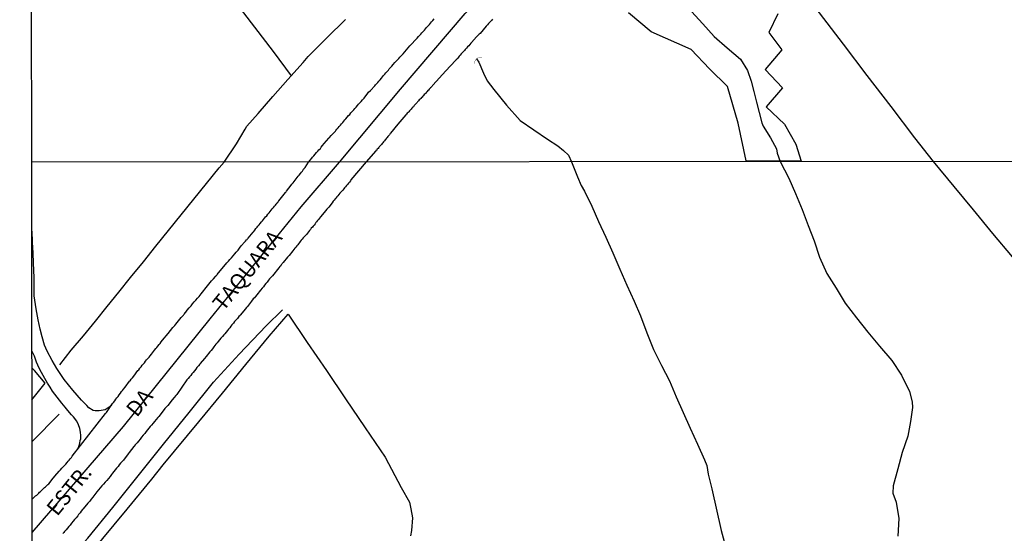
# Model space of a CAD drawing. Units: millimetres. Extents: x 190368 to 192778, y 1657663 to 1660436.
# Drawn here: x 190368 to 190527, y 1658157 to 1658240 of the extents above; entities that cross this region are included whole.
import ezdxf
from ezdxf.enums import TextEntityAlignment as Align

# ---------------------------------------------------------------- set-up
doc = ezdxf.new("R2010")
doc.units = ezdxf.units.MM
for name, color, linetype in [('V-BANHADO', 102, 'Continuous'), ('V-BUEIRO', 5, 'Continuous'), ('V-EIXO_DE_LOGRADOURO', 3, 'Continuous'), ('V-LOTE', 1, 'Continuous'), ('V-NOME_DOS_LOGRADOUROS', 7, 'Continuous'), ('V-QUADRA', 21, 'Continuous'), ('V-REFERENCIA', 74, 'Continuous'), ('V-TESTADA', 5, 'Continuous'), ('V-VALETA', 173, 'Continuous'), ('X-LIMITE_1000', 7, 'Continuous'), ('X-LIMITE_5000', 7, 'Continuous')]:
    doc.layers.add(name, color=color, linetype=linetype)

# ---------------------------------------------------------------- blocks, each defined once
blk = doc.blocks.new('305')
at = {"color": 0, "linetype": 'ByBlock', "lineweight": -2, "const_width": 0.05}
blk.add_lwpolyline([(0.73, 0.39, 0.60863), (-0.73, 0.38)], format="xyb", dxfattribs=at)

msp = doc.modelspace()

# ---------------------------------------------------------------- linework, layer by layer
at = {"layer": 'V-BANHADO'}
msp.add_lwpolyline([(190490.74, 1658241.11), (190489.28, 1658238.11), (190491.38, 1658235.31), (190488.72, 1658232.11), (190491.5, 1658229.15), (190488.84, 1658226.03), (190491.82, 1658223.23), (190493.68, 1658219.99), (190494.55, 1658217.25), (190494.55, 1658217.25), (190485.62, 1658217.27), (190484.34, 1658223.4), (190482.6, 1658229.35), (190479.66, 1658232.19), (190476.72, 1658235.35), (190470.23, 1658238.19), (190466.54, 1658241.27)], dxfattribs=at)
at = {"layer": 'V-EIXO_DE_LOGRADOURO'}
msp.add_lwpolyline([(190369.93, 1658157.01), (190384.76, 1658174.24), (190398.77, 1658191.66), (190413.54, 1658209.84), (190419.76, 1658217.1), (190429.6, 1658228.92), (190440.12, 1658241.17), (190451.84, 1658253.42), (190464.04, 1658265.59), (190476.24, 1658277.76), (190488.44, 1658289.93), (190500.64, 1658302.1), (190513.16, 1658314.27), (190525.52, 1658326.52), (190537.88, 1658338.77), (190550.72, 1658350.94), (190563.88, 1658362.87), (190576.72, 1658374.8), (190589.56, 1658386.73)], dxfattribs=at)
at = {"layer": 'V-LOTE'}
for points in [[(190369.82, 1658286.22), (190372.85, 1658282.3), (190375.86, 1658278.36), (190378.87, 1658274.42), (190381.88, 1658270.48), (190384.89, 1658266.54), (190387.9, 1658262.6), (190390.91, 1658258.66), (190393.92, 1658254.72), (190396.93, 1658250.78), (190399.94, 1658246.84), (190402.95, 1658242.9), (190405.96, 1658238.96), (190408.97, 1658235.02), (190411.92, 1658231.07)], [(190515.98, 1658217.18), (190512.92, 1658221.01), (190509.11, 1658226.08), (190505.22, 1658231.15), (190501.41, 1658236.22), (190497.52, 1658241.29), (190493.67, 1658246.36), (190489.82, 1658251.43), (190485.97, 1658256.5), (190482.12, 1658261.57), (190478.78, 1658265.97), (190478.75, 1658266.09)], [(190401.06, 1658217.09), (190403.04, 1658220.06), (190404.43, 1658222.42), (190404.74, 1658222.92), (190406.54, 1658224.98), (190408.93, 1658227.7), (190411.38, 1658230.46), (190413.83, 1658233.22), (190414.68, 1658234.22), (190417.69, 1658237.22), (190420.7, 1658240.22)], [(190560.7, 1658162.58), (190553.68, 1658171.38), (190552.31, 1658173.14), (190550.39, 1658175.14), (190548.62, 1658177.08), (190546.91, 1658179.02), (190545.38, 1658181.05), (190544.74, 1658181.91), (190544.01, 1658182.81), (190542.95, 1658184.28), (190541.28, 1658186.4), (190536.28, 1658192.33), (190533.43, 1658196.04), (190528.74, 1658201.72), (190525.59, 1658205.53), (190522.44, 1658209.34), (190519.29, 1658213.15), (190515.98, 1658217.18)], [(190374.42, 1658184.24), (190376.29, 1658186.58), (190378.29, 1658188.94), (190380.19, 1658191.3), (190382.09, 1658193.66), (190383.99, 1658196.02), (190385.88, 1658198.38), (190387.96, 1658200.92), (190390.01, 1658203.46), (190392.06, 1658206), (190394.11, 1658208.54), (190396.16, 1658211.08), (190398.21, 1658213.62), (190400.26, 1658216.16), (190401.06, 1658217.09)], [(190379.3, 1658153.5), (190385.32, 1658160.82), (190387.32, 1658163.25), (190389.32, 1658165.68), (190391.16, 1658168.02), (190396.97, 1658174.99), (190400.78, 1658179.62), (190404.59, 1658184.25), (190408.37, 1658188.88), (190411.43, 1658192.44), (190414.52, 1658187.86), (190417.61, 1658183.28), (190420.7, 1658178.7), (190423.91, 1658173.99), (190427.12, 1658169.25), (190429.74, 1658164.35), (190431.06, 1658161.95), (190431.3, 1658160.87), (190431.55, 1658159.4), (190431.42, 1658157.36), (190431.26, 1658156.51)], [(190372.06, 1658181.24), (190370.32, 1658183.29), (190369.91, 1658183.75)], [(190369.91, 1658178.55), (190372.07, 1658181.25)]]:
    msp.add_lwpolyline(points, dxfattribs=at)
at = {"layer": 'V-QUADRA'}
for points in [[(190369.93, 1658162.46), (190370.11, 1658162.61), (190370.22, 1658162.7), (190370.34, 1658162.83), (190370.48, 1658162.96), (190370.6, 1658163.02), (190370.71, 1658163.1), (190370.86, 1658163.25), (190371.01, 1658163.38), (190371.16, 1658163.55), (190371.29, 1658163.68), (190371.39, 1658163.79), (190371.5, 1658163.9), (190371.63, 1658164), (190371.8, 1658164.15), (190371.93, 1658164.3), (190372.1, 1658164.43), (190372.25, 1658164.58), (190372.4, 1658164.73), (190372.46, 1658164.77), (190372.5, 1658164.81), (190372.65, 1658164.94), (190373.36, 1658165.84), (190373.4, 1658165.88), (190373.63, 1658166.16), (190374.32, 1658166.99), (190374.55, 1658167.21), (190374.76, 1658167.44), (190374.98, 1658167.67), (190375.17, 1658167.89), (190375.38, 1658168.12), (190375.6, 1658168.38), (190375.79, 1658168.59), (190375.94, 1658168.76), (190376.11, 1658169), (190376.32, 1658169.21), (190376.45, 1658169.38), (190381.83, 1658176.31), (190382.01, 1658176.5), (190382.99, 1658177.94), (190383.13, 1658178.11), (190383.32, 1658178.39), (190383.49, 1658178.65), (190383.66, 1658178.84), (190383.86, 1658179.09), (190384.03, 1658179.33), (190384.24, 1658179.63), (190384.43, 1658179.88), (190384.6, 1658180.08), (190384.77, 1658180.29), (190385.01, 1658180.61), (190385.74, 1658181.55), (190385.82, 1658181.63), (190385.99, 1658181.87), (190386.2, 1658182.12), (190386.44, 1658182.4), (190387.06, 1658183.3), (190387.21, 1658183.43), (190387.4, 1658183.66), (190387.59, 1658183.9), (190387.78, 1658184.15), (190388, 1658184.39), (190388.13, 1658184.56), (190388.32, 1658184.81), (190388.49, 1658185.01), (190388.7, 1658185.26), (190388.9, 1658185.46), (190389.07, 1658185.67), (190389.3, 1658185.94), (190389.47, 1658186.14), (190389.58, 1658186.35), (190389.79, 1658186.59), (190389.98, 1658186.84), (190390.15, 1658187.04), (190390.32, 1658187.25), (190390.52, 1658187.5), (190390.67, 1658187.68), (190390.86, 1658187.93), (190391.09, 1658188.21), (190392, 1658189.32), (190392.74, 1658190.28), (190392.84, 1658190.38), (190393.04, 1658190.58), (190393.23, 1658190.83), (190393.46, 1658191.09), (190393.65, 1658191.33), (190393.87, 1658191.6), (190394.1, 1658191.88), (190394.27, 1658192.07), (190394.32, 1658192.13), (190394.36, 1658192.2), (190394.42, 1658192.24), (190394.44, 1658192.28), (190394.51, 1658192.35), (190394.62, 1658192.5), (190394.72, 1658192.62), (190394.81, 1658192.69), (190394.81, 1658192.73), (190394.83, 1658192.76), (190395.04, 1658193.06), (190395.36, 1658193.44), (190395.7, 1658193.8), (190395.94, 1658194.08), (190396.22, 1658194.42), (190396.47, 1658194.72), (190396.73, 1658195.02), (190396.98, 1658195.32), (190397.35, 1658195.74), (190398.35, 1658197.01), (190399.01, 1658197.86), (190399.33, 1658198.18), (190399.65, 1658198.54), (190399.74, 1658198.64), (190399.76, 1658198.71), (190399.87, 1658198.77), (190399.92, 1658198.84), (190401.51, 1658200.78), (190401.74, 1658201.04), (190401.98, 1658201.31), (190402.26, 1658201.59), (190402.51, 1658201.89), (190402.77, 1658202.19), (190403.02, 1658202.49), (190403.32, 1658202.81), (190403.56, 1658203.15), (190403.82, 1658203.49), (190404.42, 1658204.17), (190404.52, 1658204.28), (190404.69, 1658204.49), (190404.78, 1658204.56), (190404.82, 1658204.64), (190404.88, 1658204.71), (190404.92, 1658204.75), (190405.76, 1658205.75), (190405.84, 1658205.84), (190406.01, 1658206.07), (190406.18, 1658206.31), (190406.4, 1658206.54), (190406.53, 1658206.72), (190406.7, 1658206.91), (190406.89, 1658207.12), (190407.08, 1658207.38), (190407.27, 1658207.59), (190407.44, 1658207.8), (190407.61, 1658208), (190407.77, 1658208.19), (190407.95, 1658208.4), (190408.13, 1658208.63), (190408.34, 1658208.87), (190408.51, 1658209.08), (190408.68, 1658209.3), (190408.85, 1658209.49), (190409.04, 1658209.74), (190409.21, 1658209.96), (190409.36, 1658210.13), (190409.47, 1658210.25), (190409.52, 1658210.32), (190409.58, 1658210.38), (190409.6, 1658210.45), (190409.68, 1658210.52), (190409.75, 1658210.56), (190409.81, 1658210.68), (190409.88, 1658210.75), (190409.9, 1658210.79), (190410.75, 1658211.88), (190411.01, 1658212.14), (190411.1, 1658212.26), (190411.16, 1658212.35), (190411.17, 1658212.35), (190411.91, 1658213.35), (190412.03, 1658213.5), (190412.22, 1658213.74), (190412.4, 1658213.95), (190412.57, 1658214.16), (190412.72, 1658214.36), (190412.86, 1658214.57), (190413.04, 1658214.78), (190413.21, 1658214.98), (190413.4, 1658215.23), (190413.57, 1658215.47), (190413.72, 1658215.64), (190413.87, 1658215.85), (190413.93, 1658215.94), (190414, 1658216.02), (190414.04, 1658216.04), (190414.08, 1658216.13), (190414.12, 1658216.17), (190414.19, 1658216.23), (190414.72, 1658217.1), (190415.25, 1658217.7), (190415.38, 1658217.91), (190415.57, 1658218.12), (190415.79, 1658218.38), (190416.02, 1658218.65), (190416.21, 1658218.85), (190416.4, 1658219.1), (190416.64, 1658219.32), (190416.79, 1658219.53), (190416.98, 1658219.78), (190417.24, 1658220.08), (190418, 1658220.96), (190418.11, 1658221.06), (190418.39, 1658221.4), (190419.07, 1658222.13), (190419.15, 1658222.21), (190419.32, 1658222.43), (190419.53, 1658222.64), (190419.69, 1658222.85), (190419.88, 1658223.07), (190420.07, 1658223.28), (190420.26, 1658223.49), (190420.45, 1658223.71), (190420.6, 1658223.92), (190420.79, 1658224.13), (190420.96, 1658224.35), (190421.22, 1658224.62), (190421.39, 1658224.83), (190421.56, 1658225.05), (190421.84, 1658225.35), (190422.05, 1658225.58), (190422.22, 1658225.79), (190422.43, 1658226.01), (190422.65, 1658226.26), (190422.84, 1658226.48), (190423.03, 1658226.69), (190423.24, 1658226.94), (190423.46, 1658227.17), (190423.71, 1658227.46), (190424.31, 1658228.29), (190424.46, 1658228.41), (190424.74, 1658228.71), (190425.46, 1658229.48), (190425.56, 1658229.59), (190425.74, 1658229.8), (190425.93, 1658230.01), (190426.12, 1658230.23), (190426.31, 1658230.44), (190426.52, 1658230.69), (190426.71, 1658230.91), (190426.89, 1658231.12), (190427.08, 1658231.33), (190427.27, 1658231.55), (190427.46, 1658231.76), (190427.65, 1658231.97), (190427.78, 1658232.19), (190427.97, 1658232.4), (190428.19, 1658232.65), (190428.44, 1658232.93), (190428.72, 1658233.23), (190428.93, 1658233.46), (190429.17, 1658233.72), (190429.36, 1658233.91), (190429.53, 1658234.12), (190429.78, 1658234.38), (190430.04, 1658234.65), (190430.3, 1658234.95), (190431.13, 1658235.96), (190431.36, 1658236.17), (190432.11, 1658236.98), (190432.34, 1658237.21), (190432.53, 1658237.43), (190432.72, 1658237.64), (190432.92, 1658237.85), (190433.09, 1658238.07), (190433.3, 1658238.28), (190433.49, 1658238.49), (190433.68, 1658238.71), (190433.85, 1658238.92), (190434.09, 1658239.19), (190434.3, 1658239.39), (190434.47, 1658239.6), (190434.66, 1658239.81), (190434.86, 1658240.03), (190435.07, 1658240.3)], [(190444.53, 1658240.28), (190444.4, 1658240.11), (190444.25, 1658239.94), (190444.06, 1658239.73), (190443.89, 1658239.56), (190443.7, 1658239.34), (190443.48, 1658239.13), (190442.51, 1658237.96), (190442.36, 1658237.83), (190442.16, 1658237.62), (190441.95, 1658237.38), (190441.14, 1658236.47), (190441.03, 1658236.36), (190440.84, 1658236.17), (190440.67, 1658235.96), (190440.48, 1658235.76), (190440.31, 1658235.57), (190440.12, 1658235.36), (190439.97, 1658235.21), (190439.8, 1658235), (190439.63, 1658234.83), (190439.44, 1658234.63), (190439.26, 1658234.44), (190439.14, 1658234.27), (190439.03, 1658234.1), (190438.84, 1658233.91), (190438.73, 1658233.78), (190438.69, 1658233.74), (190438.65, 1658233.72), (190438.63, 1658233.68), (190438.54, 1658233.59), (190438.53, 1658233.56), (190436.96, 1658231.86), (190434.88, 1658229.56), (190434.83, 1658229.52), (190434.73, 1658229.39), (190434.64, 1658229.29), (190434.51, 1658229.18), (190434.45, 1658229.12), (190434.41, 1658229.08), (190434.26, 1658228.9), (190434.13, 1658228.77), (190434.04, 1658228.69), (190433.94, 1658228.56), (190433.83, 1658228.44), (190433.71, 1658228.29), (190433.6, 1658228.15), (190433.47, 1658228.03), (190433.36, 1658227.9), (190433.24, 1658227.77), (190433.11, 1658227.62), (190433, 1658227.54), (190432.89, 1658227.41), (190432.79, 1658227.28), (190432.66, 1658227.16), (190432.55, 1658227.03), (190432.4, 1658226.88), (190432.32, 1658226.77), (190432.19, 1658226.64), (190432.06, 1658226.5), (190431.96, 1658226.37), (190431.83, 1658226.26), (190431.7, 1658226.07), (190431.57, 1658225.94), (190431.47, 1658225.81), (190431.34, 1658225.66), (190431.19, 1658225.52), (190431.08, 1658225.41), (190430.96, 1658225.26), (190430.85, 1658225.15), (190430.72, 1658225), (190430.59, 1658224.85), (190430.5, 1658224.73), (190429.21, 1658223.25), (190428.02, 1658221.77), (190427.95, 1658221.7), (190427.82, 1658221.51), (190427.67, 1658221.36), (190427.59, 1658221.23), (190427.46, 1658221.08), (190427.33, 1658220.96), (190427.23, 1658220.81), (190427.12, 1658220.68), (190427.04, 1658220.55), (190426.89, 1658220.4), (190426.76, 1658220.23), (190426.63, 1658220.1), (190426.52, 1658219.96), (190426.42, 1658219.83), (190426.29, 1658219.68), (190426.18, 1658219.57), (190426.1, 1658219.44), (190425.99, 1658219.32), (190425.86, 1658219.17), (190425.8, 1658219.08), (190425.76, 1658219.02), (190425.65, 1658218.98), (190425.62, 1658218.89), (190424.06, 1658217.11), (190421.58, 1658214.21), (190421.51, 1658214.06), (190421.36, 1658213.84), (190421.21, 1658213.65), (190421.08, 1658213.5), (190420.89, 1658213.29), (190420.7, 1658213.1), (190420.55, 1658212.9), (190420.42, 1658212.78), (190420.27, 1658212.56), (190420.1, 1658212.39), (190419.97, 1658212.22), (190419.8, 1658212.03), (190419.65, 1658211.84), (190419.48, 1658211.62), (190419.33, 1658211.45), (190419.16, 1658211.26), (190419.05, 1658211.11), (190418.89, 1658210.9), (190418.73, 1658210.73), (190418.56, 1658210.49), (190418.01, 1658209.79), (190417.84, 1658209.62), (190417.67, 1658209.43), (190417.48, 1658209.17), (190416.69, 1658208.27), (190416.64, 1658208.21), (190416.51, 1658207.97), (190416.32, 1658207.78), (190416.17, 1658207.61), (190416, 1658207.42), (190415.9, 1658207.27), (190415.81, 1658207.1), (190415.64, 1658206.88), (190415.47, 1658206.72), (190415.34, 1658206.52), (190415.17, 1658206.35), (190415.04, 1658206.16), (190414.89, 1658205.99), (190414.72, 1658205.77), (190414.55, 1658205.58), (190414.38, 1658205.37), (190414.21, 1658205.18), (190414.02, 1658204.99), (190413.87, 1658204.8), (190413.7, 1658204.58), (190413.55, 1658204.41), (190413.38, 1658204.22), (190413.25, 1658204.03), (190413.1, 1658203.86), (190412.99, 1658203.66), (190412.84, 1658203.49), (190412.67, 1658203.3), (190412.5, 1658203.11), (190412.35, 1658202.91), (190412.18, 1658202.72), (190411.57, 1658201.95), (190411.52, 1658201.91), (190411.33, 1658201.65), (190410.63, 1658200.8), (190410.47, 1658200.63), (190410.39, 1658200.52), (190410.3, 1658200.44), (190410.26, 1658200.33), (190410.22, 1658200.29), (190410.15, 1658200.22), (190410.09, 1658200.14), (190409.92, 1658199.93), (190409.71, 1658199.67), (190409.49, 1658199.42), (190409.32, 1658199.18), (190409.11, 1658198.92), (190408.87, 1658198.65), (190408.64, 1658198.37), (190408.42, 1658198.14), (190408.25, 1658197.92), (190408.04, 1658197.64), (190407.83, 1658197.39), (190407.61, 1658197.15), (190407.4, 1658196.87), (190407.21, 1658196.62), (190406.95, 1658196.32), (190406.74, 1658196.06), (190406.55, 1658195.83), (190406.33, 1658195.55), (190406.12, 1658195.32), (190405.95, 1658195.1), (190405.76, 1658194.89), (190405.5, 1658194.55), (190404.86, 1658193.67), (190404.69, 1658193.52), (190404.43, 1658193.22), (190403.69, 1658192.31), (190403.62, 1658192.24), (190403.43, 1658192.03), (190403.2, 1658191.73), (190402.96, 1658191.45), (190402.75, 1658191.22), (190402.56, 1658190.96), (190402.32, 1658190.68), (190402.15, 1658190.49), (190401.96, 1658190.19), (190401.76, 1658189.98), (190401.59, 1658189.77), (190401.38, 1658189.51), (190401.15, 1658189.25), (190400.98, 1658189.09), (190400.78, 1658188.83), (190400.53, 1658188.53), (190400.31, 1658188.25), (190400.1, 1658188.02), (190399.91, 1658187.76), (190399.72, 1658187.55), (190399.54, 1658187.33), (190399.37, 1658187.12), (190399.14, 1658186.8), (190398.95, 1658186.54), (190398.73, 1658186.31), (190398.52, 1658186.03), (190398.35, 1658185.84), (190398.14, 1658185.58), (190397.86, 1658185.24), (190397.18, 1658184.41), (190397.11, 1658184.35), (190396.88, 1658184.05), (190396.64, 1658183.77), (190396.47, 1658183.51), (190396.26, 1658183.26), (190396.02, 1658182.98), (190395.83, 1658182.74), (190395.64, 1658182.51), (190395.43, 1658182.25), (190395.21, 1658182.02), (190395.06, 1658181.83), (190395.02, 1658181.76), (190395, 1658181.76), (190393.38, 1658179.41), (190393.23, 1658179.24), (190392.95, 1658178.9), (190392.65, 1658178.54), (190391.93, 1658177.62), (190391.69, 1658177.39), (190391.46, 1658177.13), (190391.18, 1658176.75), (190390.48, 1658175.83), (190390.3, 1658175.66), (190390.05, 1658175.36), (190389.77, 1658175.02), (190389.53, 1658174.74), (190389.28, 1658174.42), (190389.07, 1658174.19), (190388.87, 1658173.93), (190388.66, 1658173.67), (190388.42, 1658173.39), (190388.19, 1658173.1), (190387.93, 1658172.8), (190387.68, 1658172.46), (190387.44, 1658172.18), (190387.16, 1658171.86), (190386.95, 1658171.56), (190386.65, 1658171.24), (190386.49, 1658171.03), (190386.46, 1658170.98), (190386.44, 1658170.96), (190386.41, 1658170.98), (190385.68, 1658170.02), (190385.52, 1658169.81), (190384.76, 1658168.74), (190384.54, 1658168.53), (190384.28, 1658168.25), (190384.05, 1658168), (190383.88, 1658167.74), (190383.62, 1658167.44), (190383.41, 1658167.19), (190383.19, 1658166.93), (190382.98, 1658166.67), (190382.81, 1658166.42), (190382.56, 1658166.09), (190382.3, 1658165.8), (190382.02, 1658165.47), (190381.77, 1658165.2), (190381.49, 1658164.86), (190381.25, 1658164.58), (190380.97, 1658164.26), (190380.72, 1658163.96), (190380.44, 1658163.62), (190379.76, 1658162.77), (190379.76, 1658162.75), (190379.53, 1658162.42), (190379.27, 1658162.13), (190378.97, 1658161.78), (190378.22, 1658160.84), (190378.11, 1658160.74), (190377.9, 1658160.48), (190377.71, 1658160.23), (190377.47, 1658159.97), (190377.33, 1658159.71), (190377.07, 1658159.41), (190376.81, 1658159.11), (190376.58, 1658158.84), (190376.3, 1658158.52), (190376.09, 1658158.24), (190375.89, 1658158.01), (190375.7, 1658157.75), (190375.47, 1658157.47), (190375.17, 1658157.17), (190375.07, 1658157.04), (190375, 1658156.98), (190374.94, 1658156.89)]]:
    msp.add_lwpolyline(points, dxfattribs=at)
at = {"layer": 'V-REFERENCIA'}
for points in [[(190382.84, 1658177.69), (190382.37, 1658177.32), (190382.12, 1658177.11), (190381.8, 1658176.93), (190381.45, 1658176.84), (190380.83, 1658176.74), (190380.16, 1658176.76), (190379.81, 1658176.82), (190379.15, 1658177.25), (190378.83, 1658177.62), (190377.96, 1658178.47), (190376.53, 1658180.13), (190375.16, 1658181.83), (190373.95, 1658183.64), (190373.19, 1658184.92), (190372.39, 1658186.43), (190371.94, 1658187.4), (190371.56, 1658188.78), (190371.25, 1658190.01), (190370.92, 1658191.53), (190370.62, 1658193.3), (190370.29, 1658195.38), (190370.29, 1658196.85), (190370.25, 1658198.36), (190370.15, 1658200.72), (190370.1, 1658202.4), (190370.02, 1658204.1), (190369.96, 1658205.9)], [(190377.35, 1658170.55), (190377.54, 1658171.13), (190377.66, 1658171.52), (190377.74, 1658171.93), (190377.82, 1658172.2), (190377.82, 1658172.73), (190377.78, 1658173.3), (190377.68, 1658173.88), (190377.45, 1658174.47), (190377.17, 1658175.09), (190376.63, 1658175.79), (190376.33, 1658176.11), (190375.75, 1658176.83), (190375.27, 1658177.37), (190374.77, 1658178.01), (190373.26, 1658179.96), (190372.89, 1658180.6), (190372.44, 1658181.25), (190372.01, 1658181.99), (190371.46, 1658182.98), (190371.07, 1658183.7), (190370.66, 1658184.67), (190370.31, 1658185.61), (190369.96, 1658186.39)]]:
    msp.add_lwpolyline(points, dxfattribs=at)
at = {"layer": 'V-TESTADA'}
for points in [[(190401.06, 1658217.09), (190403.04, 1658220.06), (190404.43, 1658222.42), (190404.74, 1658222.92), (190406.54, 1658224.98), (190408.93, 1658227.7), (190411.38, 1658230.46), (190413.83, 1658233.22), (190414.68, 1658234.22), (190417.69, 1658237.22), (190420.7, 1658240.22)], [(190374.42, 1658184.24), (190376.29, 1658186.58), (190378.29, 1658188.94), (190380.19, 1658191.3), (190382.09, 1658193.66), (190383.99, 1658196.02), (190385.88, 1658198.38), (190387.96, 1658200.92), (190390.01, 1658203.46), (190392.06, 1658206), (190394.11, 1658208.54), (190396.16, 1658211.08), (190398.21, 1658213.62), (190400.26, 1658216.16), (190401.06, 1658217.09)], [(190372.06, 1658181.24), (190370.32, 1658183.29), (190369.91, 1658183.75)], [(190369.91, 1658178.55), (190372.07, 1658181.25)]]:
    msp.add_lwpolyline(points, dxfattribs=at)
at = {"layer": 'V-VALETA'}
for points in [[(190471.21, 1658247.07), (190472.67, 1658245.31), (190474.7, 1658243.41), (190476.75, 1658241.53), (190478.58, 1658239.49), (190480.41, 1658237.45), (190482.56, 1658235.59), (190484.69, 1658233.77), (190485.84, 1658231.95), (190486.43, 1658230.21), (190486.84, 1658228.51), (190487.29, 1658226.81), (190487.7, 1658225.11), (190488.17, 1658223.43), (190488.38, 1658222.89), (190489.56, 1658221.01), (190490.51, 1658219.25), (190490.66, 1658218.53), (190491.12, 1658217.16)], [(190441.92, 1658233.84), (190442.3, 1658233.27), (190443.06, 1658231.51), (190443.68, 1658230.27), (190444.72, 1658228.84), (190446.81, 1658226.33), (190448.98, 1658223.86), (190453.43, 1658220.83), (190455.09, 1658219.75), (190456, 1658218.99), (190456.86, 1658218.19), (190457.33, 1658217.13)], [(190457.33, 1658217.13), (190458.3, 1658214.72), (190458.9, 1658213.3), (190459.45, 1658212.36), (190460.6, 1658209.94), (190461.71, 1658207.44), (190462.86, 1658204.9), (190464.01, 1658202.36), (190465.16, 1658199.75), (190466.31, 1658197.14), (190467.46, 1658194.53), (190468.52, 1658192.16), (190469.53, 1658189.41), (190470.6, 1658186.68), (190471.89, 1658184.11), (190473.21, 1658181.6), (190474.27, 1658179.04), (190475.42, 1658176.48), (190476.57, 1658173.92), (190477.72, 1658171.36), (190478.87, 1658168.8), (190479.22, 1658167.9), (190479.47, 1658166.46), (190480.04, 1658164.09), (190481.56, 1658157.33), (190482.8, 1658152.81)], [(190491.12, 1658217.16), (190492.55, 1658214.46), (190493.63, 1658212.01), (190494.71, 1658209.42), (190495.68, 1658206.8), (190496.65, 1658204.32), (190497.48, 1658201.65), (190498.69, 1658199.04), (190500.17, 1658196.64), (190501.65, 1658194.19), (190503.47, 1658191.82), (190505.31, 1658189.5), (190507.23, 1658187.22), (190509.24, 1658184.94), (190510.78, 1658182.52), (190512.08, 1658179.87), (190512.51, 1658178.19), (190512.56, 1658177.31), (190512.24, 1658175.05), (190511.82, 1658172.63), (190510.91, 1658169.99), (190510.21, 1658167.35), (190509.41, 1658164.59), (190509.4, 1658163.42), (190509.94, 1658161.94), (190510.33, 1658159.29), (190510.16, 1658156.43)], [(190369.94, 1658145.06), (190374.48, 1658151.17), (190378.96, 1658156.13), (190383.03, 1658161.09), (190387.1, 1658166.24), (190391.23, 1658171.36), (190395.36, 1658176.48), (190399.3, 1658181.41), (190403.46, 1658185.92), (190407.85, 1658190.53), (190410.53, 1658193.11)], [(190369.92, 1658171.74), (190374.34, 1658176.23)]]:
    msp.add_lwpolyline(points, dxfattribs=at)
at = {"layer": 'X-LIMITE_1000'}
msp.add_line((192777.41, 1658218.91), (190369.87, 1658217.06), dxfattribs=at)
at = {"layer": 'X-LIMITE_5000'}
msp.add_lwpolyline([(190367.93, 1660434.22), (190849.53, 1660434.63), (191331.14, 1660435.02), (191812.74, 1660435.39), (192294.34, 1660435.74), (192775.95, 1660436.07), (192776.31, 1659881.78), (192776.68, 1659327.49), (192777.04, 1658773.2), (192777.41, 1658218.91), (192777.77, 1657664.62), (192296.29, 1657664.29), (191814.81, 1657663.94), (191333.33, 1657663.57), (190851.84, 1657663.18), (190370.36, 1657662.77), (190369.88, 1658217.06), (190369.39, 1658771.35), (190368.9, 1659325.64), (190368.42, 1659879.93), (190367.93, 1660434.22)], dxfattribs=at)

# ---------------------------------------------------------------- block references
at = {"layer": 'V-BUEIRO', "xscale": 0.9999962916717801, "yscale": 0.9999962916717801, "zscale": 0.9999962916717801, "rotation": 38}
msp.add_blockref('305', (190442.47, 1658233.22), dxfattribs=at)

# ---------------------------------------------------------------- texts
at = {"layer": 'V-NOME_DOS_LOGRADOUROS'}
for s, p in [('TAQUARA', (190401.52, 1658192.28)), ('DA', (190387.51, 1658175.1)), ('ESTR.', (190374.61, 1658159.05))]:
    msp.add_text(s, height=2.5, rotation=51, dxfattribs=at).set_placement(p, align=Align.BOTTOM_LEFT)

doc.saveas('drawing.dxf')
